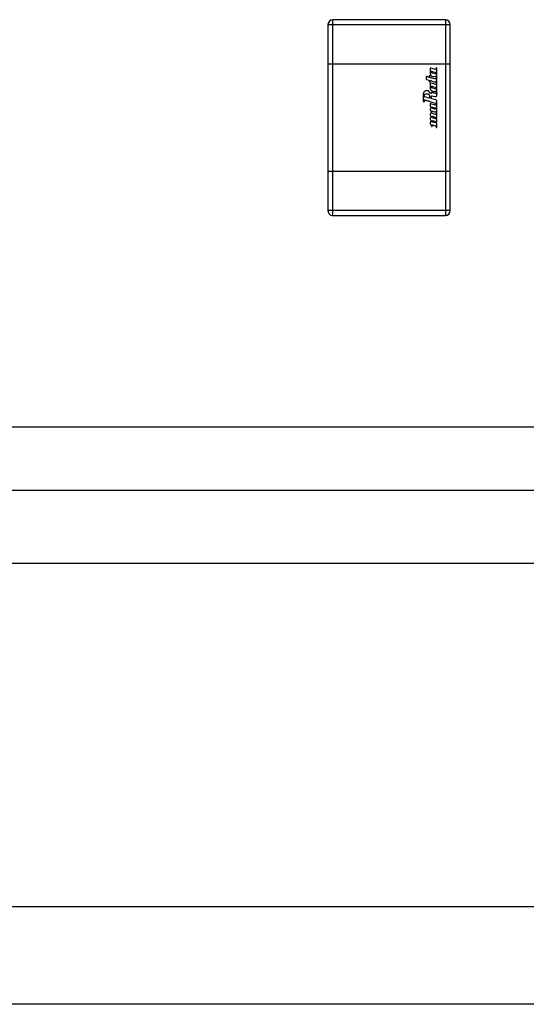
# Model space of a CAD drawing. Units: inches. Extents: x 0.3 to 8, y 0.3 to 10.7.
# Drawn here: x 2.4 to 2.4, y 4.6 to 4.7 of the extents above; entities that cross this region are included whole.
import ezdxf

# ---------------------------------------------------------------- set-up
doc = ezdxf.new("R2010")
doc.units = ezdxf.units.IN
doc.header["$MEASUREMENT"] = 0

msp = doc.modelspace()

# ---------------------------------------------------------------- linework, layer by layer
at = {"color": 7, "linetype": 'Continuous', "lineweight": 25}
for p, q in [((2.414572164894979, 4.715304771281226), (2.415228332873981, 4.715304771281226)), ((2.414572164894979, 4.715304771281226), (2.414572164894979, 4.710055427449205)), ((2.415228332873981, 4.715304771281226), (2.415228332873981, 4.715960939260229)), ((2.430320196391041, 4.715960939260229), (2.415228332873981, 4.715960939260229)), ((2.415228332873981, 4.710055427449205), (2.415228332873981, 4.715304771281226)), ((2.415228332873981, 4.715304771281226), (2.430320196391041, 4.715304771281226)), ((2.430320196391041, 4.715960939260229), (2.430320196391041, 4.715304771281226)), ((2.430320196391041, 4.715304771281226), (2.430320196391041, 4.710055427449205)), ((2.430320196391041, 4.715304771281226), (2.430976364370044, 4.715304771281226)), ((2.430976364370044, 4.710055427449205), (2.430976364370044, 4.715304771281226)), ((2.414572164894979, 4.710055427449205), (2.415228332873981, 4.710055427449205)), ((2.414572164894979, 4.710055427449205), (2.414572164894979, 4.695619731911147)), ((2.415228332873981, 4.710055427449205), (2.430320196391041, 4.710055427449205)), ((2.415228332873981, 4.695619731911147), (2.415228332873981, 4.710055427449205)), ((2.430320196391041, 4.710055427449205), (2.430976364370044, 4.710055427449205)), ((2.430320196391041, 4.710055427449205), (2.430320196391041, 4.695619731911147)), ((2.430976364370044, 4.695619731911147), (2.430976364370044, 4.710055427449205)), ((2.427739090987983, 4.708304890143019), (2.427739687313484, 4.707998438479208)), ((2.428143232706584, 4.708418820113589), (2.428143625697733, 4.70828555723854)), ((2.42826491888834, 4.70840428964941), (2.428242735579697, 4.70843828020173)), ((2.428264608799078, 4.709418853966866), (2.428263813698411, 4.708833636043497)), ((2.428264410023912, 4.709449530937274), (2.428264608799078, 4.709418853966866)), ((2.428265316438674, 4.708224827484169), (2.42826491888834, 4.70840428964941)), ((2.428315312368684, 4.709483441979528), (2.428300881291558, 4.709486264586796)), ((2.42834716410145, 4.70947439969751), (2.428315312368684, 4.709483441979528)), ((2.428553850520129, 4.709415192528423), (2.42834716410145, 4.70947439969751)), ((2.428385884976311, 4.708967197225419), (2.42838556482408, 4.709027762088935)), ((2.42842336850387, 4.709069162729355), (2.428432318976312, 4.709067347104683)), ((2.428929286551115, 4.708696987251665), (2.428512862792585, 4.708818115860589)), ((2.428969179305132, 4.709296340884896), (2.428553850520129, 4.709415192528423)), ((2.428564800503871, 4.70902869328841), (2.428960966341142, 4.708914530319906)), ((2.428758885117171, 4.708338564642832), (2.429004895227144, 4.708403878184829)), ((2.42903402403668, 4.708812525309408), (2.42903402403668, 4.708761086461639)), ((2.429096908251962, 4.709489474805628), (2.429060128882807, 4.709452786874389)), ((2.429060128882807, 4.709452786874389), (2.429060526433141, 4.709369299319536)), ((2.429060611906463, 4.708372612839951), (2.429060490653567, 4.708167005704092)), ((2.429181031890403, 4.705989082009439), (2.429181151155503, 4.709380557944586)), ((2.427739687313484, 4.707998438479208), (2.42776400395602, 4.707963706739617)), ((2.427764062116695, 4.707963885918477), (2.428116030324978, 4.707862520000463)), ((2.428116030324978, 4.707862520000463), (2.428143578575377, 4.707826897504082)), ((2.428143578575377, 4.707826897504082), (2.428143170867585, 4.707655618795015)), ((2.428228147470191, 4.707604464124802), (2.428264867206794, 4.707641199762077)), ((2.428265513226088, 4.707396422067087), (2.428264519350253, 4.706832924305425)), ((2.428264867206794, 4.707641199762077), (2.428264658973981, 4.707772520583708)), ((2.42826531445092, 4.707448634338303), (2.428265513226088, 4.707396422067087)), ((2.428292000017096, 4.708193997456887), (2.428265316438674, 4.708224827484169)), ((2.428343979723274, 4.70817946699271), (2.428292000017096, 4.708193997456887)), ((2.42862487288731, 4.707394565507095), (2.428338968601314, 4.707476375399599)), ((2.428386559351805, 4.706970703319665), (2.428386559351805, 4.707032995479234)), ((2.428594710743464, 4.707021231965279), (2.428952233722142, 4.706919091349434)), ((2.428970077768887, 4.707295817983226), (2.42862487288731, 4.707394565507095)), ((2.429061057162836, 4.707645898806853), (2.429061042254749, 4.707376936124706)), ((2.429061042254749, 4.707376936124706), (2.429061057162836, 4.707368686969045)), ((2.427349370407749, 4.705967107415526), (2.427349247167146, 4.70581600847783)), ((2.427349843492185, 4.705816007952757), (2.427349246948402, 4.705138513402143)), ((2.427496241931692, 4.705668772028567), (2.427496581308702, 4.705816113828665)), ((2.427527447083923, 4.705630319658488), (2.427496241931692, 4.705668772028567)), ((2.428200066502343, 4.705440093045464), (2.427527447083923, 4.705630319658488)), ((2.427725454530117, 4.706038955965576), (2.427784139404088, 4.70603848956315)), ((2.428340725773789, 4.706082341351145), (2.428034335719078, 4.706408956767163)), ((2.428140473707267, 4.705869554530368), (2.428236571561768, 4.705589696995183)), ((2.428445756584298, 4.70539744484106), (2.428445756584298, 4.705691549387045)), ((2.428942350620838, 4.70669492663851), (2.428502542674015, 4.706819944287494)), ((2.428533028821383, 4.705763579541691), (2.428898874516304, 4.705657632381536)), ((2.428955831788597, 4.70606386315408), (2.428593949434575, 4.706168822459904)), ((2.428898874516304, 4.705657632381536), (2.428960828760365, 4.705648886274507)), ((2.428968551175604, 4.706059704835951), (2.428955566535453, 4.706062946024723)), ((2.429032361979725, 4.706813144189279), (2.429032163204558, 4.706765094269909)), ((2.429059938058647, 4.706373115618105), (2.429060534384148, 4.706130605947688)), ((2.429180833115235, 4.706047551722683), (2.429181031890403, 4.705989082009439)), ((2.429180833115235, 4.705868874719322), (2.429180833115235, 4.706047551722683)), ((2.427349340829178, 4.705138513315895), (2.427349231265133, 4.705024007936161)), ((2.427379276131629, 4.704987874985169), (2.42746043603233, 4.704966262957147)), ((2.4274963427785, 4.70517180780253), (2.427518724862308, 4.705205613493951)), ((2.427496939104002, 4.705002997202998), (2.4274963427785, 4.70517180780253)), ((2.427518724862308, 4.705205613493951), (2.427532559613933, 4.705208418211456)), ((2.42823617406498, 4.70558969238171), (2.428236571561768, 4.705555444059653)), ((2.428236571561768, 4.705555444059653), (2.428236770336936, 4.705476688546252)), ((2.428264613204607, 4.70468344399912), (2.42826462333557, 4.704377885830697)), ((2.42829486307573, 4.704341796217194), (2.42897161628868, 4.704146750740715)), ((2.428472732362214, 4.705362144360437), (2.428445756584298, 4.70539744484106)), ((2.429029756037285, 4.7052029988055), (2.428472732362214, 4.705362144360437)), ((2.429059717418212, 4.704688899652668), (2.429060313743713, 4.704600740682785)), ((2.429181163082012, 4.70306571044413), (2.429181163082012, 4.704994077962804)), ((2.428265511238338, 4.703267743528765), (2.428280697661099, 4.703200841972016)), ((2.428280689738388, 4.703887065671674), (2.428435171806652, 4.703551366660576)), ((2.428280697661099, 4.703200841972016), (2.428397837854781, 4.702950747439053)), ((2.428782231260539, 4.704012339176457), (2.428453735419503, 4.704106756582245)), ((2.428967777940204, 4.703272029319982), (2.428470486202828, 4.70341565152882)), ((2.428509648886238, 4.702926696638596), (2.428491839042206, 4.702964309634789)), ((2.428581038987476, 4.70368873023473), (2.428867020795788, 4.703606953140129)), ((2.428922570503966, 4.703969762729885), (2.428782231260539, 4.704012339176457)), ((2.428939347128064, 4.703965769336927), (2.428922570503966, 4.703969762729885)), ((2.429003058544601, 4.70363076878957), (2.429024130689861, 4.703637582802052)), ((2.429032598522173, 4.704064372351253), (2.429032399747006, 4.704024123561804)), ((2.429060793513707, 4.703600902850185), (2.429060610282429, 4.703342699839409)), ((2.429181560632348, 4.702880513615528), (2.429181163082012, 4.70306571044413)), ((2.428265523164847, 4.702696029395875), (2.428280709587608, 4.702628896464841)), ((2.428265531115855, 4.702124530138932), (2.428281266106172, 4.702056653510638)), ((2.428280709587608, 4.702628896464841), (2.428405926016327, 4.702362122906996)), ((2.428280902127751, 4.702056478775649), (2.428458766418981, 4.701672809612861)), ((2.428424491616928, 4.702314552035761), (2.428395126561503, 4.702278341960008)), ((2.428397837854781, 4.702950747439053), (2.42841991183708, 4.70290376215944)), ((2.428405926016327, 4.702362122906996), (2.428419919788086, 4.702332356326822)), ((2.428491826705874, 4.702392666695685), (2.428488546914505, 4.702408189050271)), ((2.428543003359264, 4.701712518528978), (2.428491451721452, 4.701820561212916)), ((2.428514240592595, 4.702345188257261), (2.428491826705874, 4.702392666695685)), ((2.428555526194788, 4.702829612266491), (2.428509648886238, 4.702926696638596)), ((2.428555524207036, 4.702257860962646), (2.428514240592595, 4.702345188257261)), ((2.428525529034331, 4.701663514290066), (2.428546601189788, 4.701696733793542)), ((2.428546601189788, 4.701696733793542), (2.428543003359264, 4.701712518528978)), ((2.429151294876896, 4.702647624102223), (2.428570981375613, 4.702814876325529)), ((2.429156287645961, 4.702073687745813), (2.428582499984953, 4.702238961420455)), ((2.429060790804114, 4.701637678289899), (2.429060194478613, 4.701558490838077)), ((2.429180668131846, 4.702039193577542), (2.429156363255521, 4.702073920692302)), ((2.429180819637927, 4.701973644473711), (2.429180668131846, 4.702039193577542)), ((2.429181216751308, 4.701544725459489), (2.429181216751308, 4.701973645342593)), ((2.429181544730332, 4.702305976279042), (2.429181534605488, 4.702611534646088)), ((2.429060194478613, 4.701558490838077), (2.429086198245962, 4.701523467847577)), ((2.414572164894979, 4.695619731911147), (2.414572164894979, 4.690370388079127)), ((2.415228332873981, 4.695619731911147), (2.414572164894979, 4.695619731911147)), ((2.415228332873981, 4.690370388079127), (2.415228332873981, 4.695619731911147)), ((2.430320196391041, 4.695619731911147), (2.415228332873981, 4.695619731911147)), ((2.430320196391041, 4.695619731911147), (2.430320196391041, 4.690370388079126)), ((2.430976364370044, 4.695619731911147), (2.430320196391041, 4.695619731911147)), ((2.430976364370044, 4.690370388079126), (2.430976364370044, 4.695619731911147)), ((2.415228332873981, 4.690370388079127), (2.414572164894979, 4.690370388079127)), ((2.415228332873981, 4.689714220100124), (2.415228332873981, 4.690370388079127)), ((2.430320196391041, 4.690370388079126), (2.415228332873981, 4.690370388079127)), ((2.430320196391041, 4.690370388079126), (2.430320196391041, 4.689714220100123)), ((2.430976364370044, 4.690370388079126), (2.430320196391041, 4.690370388079126)), ((2.415228332873981, 4.689714220100124), (2.430320196391041, 4.689714220100123)), ((2.805274133398915, 4.661337710913773), (2.180274133398916, 4.661337710913773)), ((2.830599805808308, 4.652843853695924), (2.167733142514977, 4.652843853695924)), ((2.830599805662595, 4.643067181046865), (2.167733142514977, 4.643067181046865)), ((1.43330235327715, 4.597123846227704), (2.928982371263442, 4.597123846227706)), ((2.928982371263443, 4.584003846227707), (1.433302353277148, 4.584003846227706))]:
    msp.add_line(p, q, dxfattribs=at)
at = {"color": 7, "linetype": 'Continuous', "lineweight": 25, "flags": 128}
for points in [[(2.428432318976312, 4.709067347104683), (2.428432162622015, 4.709067402627567), (2.428432153518052, 4.709067407836393), (2.428432153401507, 4.709067409157773), (2.428432156226824, 4.7090674096281), (2.428432196720352, 4.709067403063437), (2.428436076266858, 4.709066341389186), (2.428493034394005, 4.709049996885112), (2.428564800503871, 4.70902869328841)], [(2.428262730956785, 4.705000243094581), (2.428509182131132, 4.70492963878738), (2.428667523816178, 4.704884262046515), (2.428825414089971, 4.704839005198773), (2.428979543442157, 4.704794816797825)]]:
    msp.add_lwpolyline(points, dxfattribs=at)
at = {"color": 7, "linetype": 'Continuous', "lineweight": 25}
for centre, radius, start, end in [((2.415228332873981, 4.715304771281226), 0.0006561679790024755, 90, 180), ((2.430320196391041, 4.715304771281226), 0.0006561679790029196, 0, 90), ((2.428107044974229, 4.708285400392222), 3.658105975640219e-05, 269.7965290385731, 0.2456642770197301), ((2.428179846766893, 4.707655678911906), 3.667594857771331e-05, 180.0939156534174, 253.2645398462863), ((2.428300899271777, 4.707772546252753), 3.624030688696711e-05, 89.9223462257636, 180.040582659832), ((2.429025098332, 4.707642467683166), 3.574997428153295e-05, 89.78285811894756, 125.870760953502), ((2.428301036567353, 4.704377682880994), 3.641379735068184e-05, 179.6806644047417, 260.2390906025997), ((2.434065441597252, 4.723907559483034), 0.0200345225124276, 253.2785290449474, 255.3159700077065), ((2.428419407216551, 4.703954151582328), 0.0001540878261131821, 179.9111743627823, 205.8091264531808), ((2.428526614425631, 4.702979728837162), 3.804049282218352e-05, 179.6357351449286, 203.9122192288565), ((2.429024217387158, 4.703601006631019), 3.657627378335718e-05, 359.8374298095441, 90.13580918297723), ((2.428523428463096, 4.701836397573484), 3.568336198050684e-05, 179.5574941717359, 206.3467400892022), ((2.429145121513473, 4.7026117375584), 3.641365737612123e-05, 359.6807220123791, 80.23925739553268), ((2.415228332873981, 4.690370388079127), 0.0006561679790024755, 180, 270.0000000000008), ((2.430320196391041, 4.690370388079126), 0.0006561679790029196, 270.0000000000008, 0)]:
    msp.add_arc(centre, radius, start, end, dxfattribs=at)
msp.add_ellipse((2.427748266292605, 4.705389206317389), major_axis=(-0.00015161827295751, -0.001057759457173901), ratio=0.6986098832954459, start_param=2.955004397859258, end_param=3.241431916886121, dxfattribs=at)
for points, knots in [([(2.427775486721067, 4.708341454833657), (2.427770130755457, 4.708340773758819), (2.427759413441818, 4.708339410924705), (2.427747447792371, 4.708329576973846), (2.427740331573853, 4.708317519279497), (2.427739504316069, 4.708309097813711), (2.427739090987983, 4.708304890143019)], [0, 0, 0, 0, 0.2794659339367199, 0.5592127140827393, 0.7797666354947079, 1, 1, 1, 1]), ([(2.427814901848938, 4.70833121791293), (2.4278078371314, 4.708333234001382), (2.427796648712594, 4.708336426887981), (2.427783560982813, 4.708340150363177), (2.427777405057874, 4.708341144908884), (2.427775486721067, 4.708341454833657)], [0, 0, 0, 0, 0.5411420569837291, 0.8570086396341439, 1, 1, 1, 1]), ([(2.428106915066444, 4.708248819563132), (2.428106748382392, 4.708248841680713), (2.42810633322792, 4.708248896768239), (2.428105245269429, 4.708249151241376), (2.428102382653955, 4.708249842540483), (2.428094267148135, 4.708252001000452), (2.428071927461439, 4.708258115339574), (2.428017050884494, 4.708273540366148), (2.427928238316607, 4.708298769245136), (2.427854344228616, 4.708319925407512), (2.427814901848938, 4.70833121791293)], [0, 0, 0, 0, 0.001661656712348499, 0.004138633560510617, 0.0110360217687214, 0.030788445105328, 0.08714835788141435, 0.2400514493647294, 0.5943629580559744, 1, 1, 1, 1]), ([(2.428179719876246, 4.708455494130565), (2.428174356138959, 4.708454797195448), (2.428163620105452, 4.708453402213112), (2.428151651517529, 4.708443534599104), (2.428144486822391, 4.708431472935378), (2.428143650491058, 4.708423035156944), (2.428143232706584, 4.708418820113589)], [0, 0, 0, 0, 0.2794125545589277, 0.559270968638764, 0.779836364530248, 1, 1, 1, 1]), ([(2.428242735579697, 4.70843828020173), (2.428230937901636, 4.708441722717526), (2.428212568606526, 4.708447082805185), (2.428192263695228, 4.708452532672581), (2.428183077494403, 4.708454992493937), (2.428180455106384, 4.708455384285327), (2.428179719876246, 4.708455494130565)], [0, 0, 0, 0, 0.5641004204160867, 0.8783191947009835, 0.9658847604715511, 1, 1, 1, 1]), ([(2.428263813698411, 4.708833636043497), (2.428273362931046, 4.708759866164107), (2.428292141268545, 4.708614799461325), (2.42842435135246, 4.708453730125258), (2.428585938360397, 4.708356150452556), (2.428700556287583, 4.708344495715017), (2.428758885117171, 4.708338564642832)], [0, 0, 0, 0, 0.2837186969053749, 0.5579260291331353, 0.7750294570396373, 1, 1, 1, 1]), ([(2.428300881291558, 4.709486264586796), (2.428295515421845, 4.70948556377516), (2.428284774421784, 4.709484160942397), (2.428272815760181, 4.709474266532196), (2.42826566180352, 4.709462191394667), (2.428264827033189, 4.70945374855525), (2.428264410023912, 4.709449530937274)], [0, 0, 0, 0, 0.2793764482882597, 0.5592350557188321, 0.7798160002427043, 1, 1, 1, 1]), ([(2.42838556482408, 4.709027762088935), (2.428386317291252, 4.709033581142785), (2.428387816392738, 4.70904517414326), (2.4283970504568, 4.709059039775648), (2.428409683874833, 4.709067680833735), (2.428418801701452, 4.709068668194612), (2.42842336850387, 4.709069162729355)], [0, 0, 0, 0, 0.2816442462520419, 0.5611052868753469, 0.7801728941436558, 1, 1, 1, 1]), ([(2.428512862792585, 4.708818115860589), (2.428494090829153, 4.70882453601384), (2.428456605187035, 4.70883735638652), (2.428415787221263, 4.708875960157647), (2.42839088236049, 4.708920916325072), (2.428387550073396, 4.708951776719513), (2.428385884976311, 4.708967197225419)], [0, 0, 0, 0, 0.280709042182934, 0.5605465156936758, 0.7804112626384909, 1, 1, 1, 1]), ([(2.428959580816207, 4.7086927201703), (2.428955307864531, 4.708693061852372), (2.428945127880341, 4.708693875884067), (2.42893510336902, 4.708695844780696), (2.428929286551115, 4.708696987251665)], [0, 0, 0, 0, 0.4197405022215457, 1, 1, 1, 1]), ([(2.42903402403668, 4.708761086461639), (2.429032026904259, 4.708750820806809), (2.429028028339518, 4.708730267394821), (2.429007613641719, 4.708708385395443), (2.428984024931669, 4.708695216203722), (2.428967723143526, 4.708693551598262), (2.428959580816207, 4.7086927201703)], [0, 0, 0, 0, 0.279245356715827, 0.5590919389067261, 0.7797776710232293, 1, 1, 1, 1]), ([(2.428960966341142, 4.708914530319906), (2.428972432790474, 4.708909585071301), (2.428995448394206, 4.708899658905061), (2.429024806168566, 4.708863889029384), (2.429030531706371, 4.70883198524025), (2.42903402403668, 4.708812525309408)], [0, 0, 0, 0, 0.2791494579610035, 0.5603123617502549, 1, 1, 1, 1]), ([(2.428987088947681, 4.70929242501425), (2.428983718088709, 4.709292884659876), (2.428977640971158, 4.709293713327147), (2.428971786441151, 4.709295531304321), (2.428969179305132, 4.709296340884896)], [0, 0, 0, 0, 0.554680560768537, 0.9999999999999999, 0.9999999999999999, 0.9999999999999999, 0.9999999999999999]), ([(2.429060526433141, 4.709369299319536), (2.429059101596226, 4.709358323657877), (2.429056249407502, 4.709336352962078), (2.429036973126931, 4.709311340500292), (2.42901298514446, 4.709295388831159), (2.428995717909527, 4.709293412597995), (2.428987088947681, 4.70929242501425)], [0, 0, 0, 0, 0.2796724639889724, 0.5598385610684901, 0.7800379575802695, 1, 1, 1, 1]), ([(2.429004895227144, 4.708403878184829), (2.429008211424397, 4.708405565796583), (2.429014222401823, 4.708408624781129), (2.429020930556548, 4.708409121719413), (2.429023937888146, 4.708409344501723)], [0, 0, 0, 0, 0.5516901858155931, 1, 1, 1, 1]), ([(2.429023937888146, 4.708409344501723), (2.429029327535265, 4.708408663470503), (2.429040111456532, 4.708407300823395), (2.429052172390768, 4.708397436968347), (2.429059357255773, 4.708385317928389), (2.429060193902278, 4.708376845715426), (2.429060611906463, 4.708372612839951)], [0, 0, 0, 0, 0.2795132085567015, 0.5592663799685788, 0.7798012703975934, 1, 1, 1, 1]), ([(2.429152016679272, 4.70947494434145), (2.429141497342058, 4.70947781121178), (2.429125234478897, 4.709482243384543), (2.429107411717452, 4.709487034645144), (2.429099702308356, 4.709488905712173), (2.429097612818448, 4.709489392913506), (2.429097064663486, 4.709489456625837), (2.429096908251962, 4.709489474805628)], [0, 0, 0, 0, 0.5739068107294987, 0.887258174245797, 0.9709681752597531, 0.9917160068838244, 0.9999999999999999, 0.9999999999999999, 0.9999999999999999, 0.9999999999999999]), ([(2.429181151155503, 4.709380557944586), (2.42918085421447, 4.709397421662068), (2.429180385340978, 4.70942404967654), (2.429174568260555, 4.709454108452991), (2.429166149688359, 4.709467615919093), (2.429159375668612, 4.709472960719871), (2.429154408761218, 4.70947429955381), (2.429152016679272, 4.70947494434145)], [0, 0, 0, 0, 0.4819205649807753, 0.7609584180912052, 0.854518501268767, 0.9299355435880542, 1, 1, 1, 1]), ([(2.428169285808021, 4.707620556392752), (2.428180659664569, 4.707617389035555), (2.428198163401845, 4.707612514647699), (2.428217266418183, 4.707607205370097), (2.428225396908474, 4.707605111548529), (2.428227500575816, 4.707604566043576), (2.428228014901861, 4.707604485011058), (2.428228147470191, 4.707604464124802)], [0, 0, 0, 0, 0.5804587952060354, 0.8932940386512147, 0.9744114670853707, 0.9934045162873276, 1, 1, 1, 1]), ([(2.428301817522595, 4.707485121506631), (2.428296468806451, 4.707484426467518), (2.428285762307904, 4.70748303521118), (2.428273802789923, 4.707473238152351), (2.428266588818653, 4.707461248118118), (2.428265738922814, 4.70745283579042), (2.42826531445092, 4.707448634338303)], [0, 0, 0, 0, 0.2794558739358657, 0.5593854352094202, 0.7799395050974299, 1, 1, 1, 1]), ([(2.428300948388759, 4.707808786526355), (2.428301003124286, 4.707808777838212), (2.428301146949832, 4.707808755008859), (2.428301542602298, 4.707808656644839), (2.428302642023481, 4.707808380997624), (2.428305925665894, 4.70780749242097), (2.428315741202516, 4.70780478905727), (2.42834431198987, 4.707796761167332), (2.428421772155904, 4.707774833949731), (2.4285943369919, 4.707725711590321), (2.428747367188282, 4.707682029080765), (2.428849254271359, 4.707652945386268)], [0, 0, 0, 0, 0.0002915714250655647, 0.0007661462716135633, 0.002143966352509723, 0.006258594169178748, 0.01866622055442011, 0.05572920478027572, 0.16244292934774, 0.4423568102524229, 1, 1, 1, 1]), ([(2.428338968601314, 4.707476375399599), (2.428332290390665, 4.707478097767414), (2.428321721495662, 4.707480823576099), (2.42830937721681, 4.707484002319396), (2.428303608461758, 4.707484856364127), (2.428301817522595, 4.707485121506631)], [0, 0, 0, 0, 0.542035944599759, 0.8578227442831303, 1, 1, 1, 1]), ([(2.428878915501783, 4.708027229073347), (2.42875393013202, 4.708062683215616), (2.428575574746758, 4.708113276634792), (2.42839731971083, 4.708164222309061), (2.428343979723274, 4.70817946699271)], [0, 0, 0, 0, 0.700765887047777, 1, 1, 1, 1]), ([(2.428386559351805, 4.707032995479234), (2.428387182293313, 4.707038132842621), (2.428388421380079, 4.707048351521101), (2.42839657663416, 4.707061379089302), (2.428406552780417, 4.70706886138352), (2.428415950502551, 4.707070996610311), (2.42842059805277, 4.707070125958078), (2.428422970986902, 4.70706968142272)], [0, 0, 0, 0, 0.2614591933774632, 0.5200658843636082, 0.7608971932952989, 0.8779195093211494, 1, 1, 1, 1]), ([(2.428502542674015, 4.706819944287494), (2.428484593244569, 4.706826816231096), (2.42844868821493, 4.706840562480774), (2.428411894358023, 4.706880929101705), (2.428390264444999, 4.706925671492682), (2.428387793852453, 4.706955699157373), (2.428386559351805, 4.706970703319665)], [0, 0, 0, 0, 0.2797850174782945, 0.5596662208795864, 0.7799749147229531, 1, 1, 1, 1]), ([(2.428422970986902, 4.70706968142272), (2.428452986995152, 4.70706123601468), (2.428507925807315, 4.707045778240213), (2.428565003591403, 4.707029632053461), (2.428592194696719, 4.707021943514077), (2.428594472063057, 4.707021299465638), (2.4285945886434, 4.707021266496244)], [0, 0, 0, 0, 0.5245991445458053, 0.9601827672233292, 0.9979617215659633, 1, 1, 1, 1]), ([(2.428849254271359, 4.707652945386268), (2.428858311951093, 4.707650899340225), (2.428877560482014, 4.707646551275191), (2.428897121312136, 4.707643934734397), (2.428907477505533, 4.707642549445413)], [0, 0, 0, 0, 0.4705647289349643, 1, 1, 1, 1]), ([(2.428905197554368, 4.70802500279156), (2.428899819862523, 4.708025173363255), (2.428891016035471, 4.708025452606422), (2.428882305378514, 4.708026731409025), (2.428878915501783, 4.708027229073347)], [0, 0, 0, 0, 0.6108356983403, 1, 1, 1, 1]), ([(2.429060365425256, 4.708167005777943), (2.429055868299276, 4.708145751675318), (2.42904686890936, 4.708103219187297), (2.429005231169669, 4.708057144358338), (2.428956043830733, 4.708029751647268), (2.42892213620714, 4.708026584799597), (2.428905197554368, 4.70802500279156)], [0, 0, 0, 0, 0.2795751218386205, 0.5594696576951987, 0.7799317760067114, 1, 1, 1, 1]), ([(2.428907477505533, 4.707642549445413), (2.428919194747798, 4.707642427583391), (2.428938558544557, 4.707642226195438), (2.428964466109556, 4.7076500078632), (2.428982216284559, 4.707657881972974), (2.428995353640111, 4.707665299868268), (2.429001483066036, 4.707669576393561), (2.429004150316328, 4.707671437344892)], [0, 0, 0, 0, 0.3393389783160825, 0.5607881837782248, 0.7821144587564839, 0.9051860189219715, 1, 1, 1, 1]), ([(2.428952233722142, 4.706919091349434), (2.428964681798831, 4.706914132715564), (2.428989582129477, 4.706904213783829), (2.429014951100506, 4.706875831675065), (2.429029819954101, 4.706844546111689), (2.42903151495913, 4.706823607527936), (2.429032361979725, 4.706813144189279)], [0, 0, 0, 0, 0.2797679416238511, 0.5596297664898359, 0.7799400884954099, 1, 1, 1, 1]), ([(2.428987868146336, 4.707291782847483), (2.428984445138168, 4.70729222249045), (2.428978381450492, 4.707293001295966), (2.428972596890771, 4.707294963473281), (2.428970077768887, 4.707295817983226)], [0, 0, 0, 0, 0.564509313597998, 1, 1, 1, 1]), ([(2.429061057162836, 4.707368686969045), (2.42905964649233, 4.707357723583558), (2.429056822981842, 4.707335779951967), (2.429037646172904, 4.707310751717477), (2.429013725821729, 4.707294761720765), (2.428996484039915, 4.707292775421441), (2.428987868146336, 4.707291782847483)], [0, 0, 0, 0, 0.2797295288010101, 0.5598892543744285, 0.7800721881232248, 1, 1, 1, 1]), ([(2.429025233818386, 4.70767821740071), (2.429030167353619, 4.707677645363769), (2.429040038325754, 4.707676500837491), (2.429051381342441, 4.707667944001149), (2.429058633195957, 4.707657331914104), (2.42906024913696, 4.707649710016726), (2.429061057162836, 4.707645898806853)], [0, 0, 0, 0, 0.2793357574139379, 0.5588924265616618, 0.7794310975904615, 1, 1, 1, 1]), ([(2.427352093627537, 4.706017920309617), (2.427351223981756, 4.706008500816073), (2.427349663277087, 4.705991596177579), (2.427349460288394, 4.705974622936687), (2.427349370407749, 4.705967107415526)], [0, 0, 0, 0, 0.5572135451423077, 1, 1, 1, 1]), ([(2.427825474700072, 4.706452255960214), (2.427758316565631, 4.706444032350099), (2.42762628295905, 4.70642786464515), (2.427476329212682, 4.706313094401645), (2.427380379812735, 4.706172002127717), (2.427361607614288, 4.706069745338894), (2.427352093627537, 4.706017920309617)], [0, 0, 0, 0, 0.2847865212954658, 0.5598933297589491, 0.7769483930337966, 1, 1, 1, 1]), ([(2.427497015850327, 4.705822418078436), (2.427501744873126, 4.705855033929089), (2.42751119993711, 4.705920245066335), (2.42757389529281, 4.70599103490261), (2.427648466542705, 4.706031922347639), (2.427699786846647, 4.706036610967546), (2.427725454530117, 4.706038955965576)], [0, 0, 0, 0, 0.2795629914412133, 0.5589497204095939, 0.7794101339723516, 1, 1, 1, 1]), ([(2.427784139404088, 4.70603848956315), (2.427861266416197, 4.706028222034353), (2.427999275308033, 4.706009849609018), (2.428097251873029, 4.70591249985175), (2.428140473707267, 4.705869554530368)], [0, 0, 0, 0, 0.5588553830312759, 1, 1, 1, 1]), ([(2.428264519350253, 4.706832924305425), (2.428274078329413, 4.706759137134092), (2.428292876261825, 4.706614033118652), (2.428425221018575, 4.706452978245821), (2.428586913304771, 4.706355443728602), (2.428701586190284, 4.70634379499727), (2.428759944588811, 4.706337866819024)], [0, 0, 0, 0, 0.2836809164555996, 0.5578644544469715, 0.774991949885437, 1, 1, 1, 1]), ([(2.428371170178372, 4.706060929290935), (2.428370922609779, 4.706060675015924), (2.428370072569928, 4.706059801949231), (2.42836816149875, 4.706058363268481), (2.428365114011403, 4.706056848943748), (2.428361506128184, 4.706056348557534), (2.4283579126518, 4.706057132122614), (2.428354518083887, 4.7060590061665), (2.428350152264892, 4.70606311378514), (2.428345100598644, 4.706070953926432), (2.428342345610713, 4.706078125006121), (2.428340725773789, 4.706082341351145)], [0, 0, 0, 0, 0.02329570362150867, 0.07998703002540045, 0.1561681478750035, 0.2447238443714724, 0.3130214812641211, 0.394407972753968, 0.4961702798529614, 0.7037656773538079, 1, 1, 1, 1]), ([(2.42853259747927, 4.706179794848723), (2.428516130031241, 4.706179077865654), (2.428487184482816, 4.706177817593383), (2.428449784927476, 4.706164358905796), (2.42842447303741, 4.70614450837826), (2.428405163143343, 4.706118353530877), (2.428393228400989, 4.706087464673216), (2.428378044458362, 4.706069198844228), (2.428371170178372, 4.706060929290935)], [0, 0, 0, 0, 0.228765852845378, 0.4021116726627921, 0.5439031808611685, 0.6708266848331961, 0.8509722020436684, 1, 1, 1, 1]), ([(2.428445756584298, 4.705691549387045), (2.428447126567507, 4.705702315696811), (2.428449867988736, 4.705723859749287), (2.428469516954161, 4.705747985166354), (2.428493676500949, 4.705762440345687), (2.428510600589319, 4.705764127939397), (2.428519054927141, 4.705764970967809)], [0, 0, 0, 0, 0.2795407205138798, 0.5593782905244508, 0.7798897818263837, 1, 1, 1, 1]), ([(2.428519054927141, 4.705764970967809), (2.428521645434572, 4.705764864502353), (2.428526331570033, 4.705764671910143), (2.428530959308392, 4.705763917093709), (2.428533028821383, 4.705763579541691)], [0, 0, 0, 0, 0.5528025071845473, 1, 1, 1, 1]), ([(2.428593949434575, 4.706168822459904), (2.428582807538343, 4.70617205836345), (2.428562727671883, 4.706177890091706), (2.42854187807339, 4.706179208152282), (2.42853259747927, 4.706179794848723)], [0, 0, 0, 0, 0.5548790005321093, 1, 1, 1, 1]), ([(2.428759944588811, 4.706337866819024), (2.428808507001196, 4.706341478146802), (2.4288952843131, 4.706347931312977), (2.428972867879989, 4.706386760580772), (2.429007034047941, 4.706403860172067)], [0, 0, 0, 0, 0.559621072830934, 1, 1, 1, 1]), ([(2.428958570674467, 4.706693336437231), (2.428955544234741, 4.706693437047465), (2.428950101552503, 4.706693617982683), (2.428944733660654, 4.706694524289595), (2.428942350620838, 4.70669492663851)], [0, 0, 0, 0, 0.556056663688673, 0.9999999999999999, 0.9999999999999999, 0.9999999999999999, 0.9999999999999999]), ([(2.429032163204558, 4.706765094269909), (2.429030789967591, 4.706754382912956), (2.429028047217956, 4.706732989248853), (2.429008032181443, 4.706709371208796), (2.42898375991681, 4.706695678348649), (2.428966967156363, 4.706694117080673), (2.428958570674467, 4.706693336437231)], [0, 0, 0, 0, 0.2799883802387014, 0.5592174162139621, 0.7796060394050937, 1, 1, 1, 1]), ([(2.428960828760365, 4.705648886274507), (2.428993602043651, 4.705653133452), (2.429058061082956, 4.705661486871417), (2.429129628494429, 4.705720238966688), (2.429173009737002, 4.705792031766142), (2.42917819480989, 4.705842960700073), (2.429180833115235, 4.705868874719322)], [0, 0, 0, 0, 0.2836732603049691, 0.557933292070839, 0.775064500785592, 1, 1, 1, 1]), ([(2.428987096898688, 4.706057200268938), (2.428983571267315, 4.706057319844136), (2.42897729981194, 4.70605753254661), (2.42897121519594, 4.706059043358807), (2.428968551175604, 4.706059704835951)], [0, 0, 0, 0, 0.5621711646583205, 1, 1, 1, 1]), ([(2.429060534384148, 4.706130605947688), (2.429059142769892, 4.706119841824623), (2.42905635735906, 4.706098296698271), (2.42903662654521, 4.70607423747183), (2.429012480529787, 4.706059758000229), (2.428995552103884, 4.706058052240936), (2.428987096898688, 4.706057200268938)], [0, 0, 0, 0, 0.279449873471674, 0.5593379782229957, 0.7799034689985301, 1, 1, 1, 1]), ([(2.429007034047941, 4.706403860172067), (2.42900967302471, 4.706404609872544), (2.42901523734151, 4.706406190625741), (2.429020973753624, 4.706406943124566), (2.429023989569689, 4.706407338737362)], [0, 0, 0, 0, 0.4742678865397522, 0.9999999999999999, 0.9999999999999999, 0.9999999999999999, 0.9999999999999999]), ([(2.429023989569689, 4.706407338737362), (2.429029199161761, 4.706406814995749), (2.429039587721745, 4.706405770591291), (2.429051770546122, 4.706397025995996), (2.429058825543758, 4.706385366376598), (2.429059566445306, 4.706377207738885), (2.429059938058647, 4.706373115618105)], [0, 0, 0, 0, 0.2806731785855563, 0.5596964428723477, 0.779157330124259, 1, 1, 1, 1]), ([(2.427349231265133, 4.705024007936161), (2.427349769488813, 4.705019251275565), (2.427350846754626, 4.705009730721129), (2.427358650578317, 4.704998540715702), (2.427368428378272, 4.704990922586932), (2.42737566173277, 4.704988890425691), (2.427379276131629, 4.704987874985169)], [0, 0, 0, 0, 0.2794449778151724, 0.5593148952393119, 0.7797962563530911, 1, 1, 1, 1]), ([(2.42746043603233, 4.704966262957147), (2.427465809601651, 4.704966952812959), (2.42747656355554, 4.704968333399519), (2.427488552422072, 4.704978223504876), (2.427495692375691, 4.704990323218748), (2.427496523742954, 4.704998774727795), (2.427496939104002, 4.705002997202998)], [0, 0, 0, 0, 0.279420917886935, 0.5591962226830258, 0.7797691502315857, 1, 1, 1, 1]), ([(2.427532559613933, 4.705208418211456), (2.427532610943838, 4.705208408930249), (2.4275327509788, 4.705208383609857), (2.427533147855281, 4.705208280535414), (2.427534280338516, 4.705207987382987), (2.427537720826943, 4.705207039880788), (2.427548201517523, 4.705204120585803), (2.427579597163349, 4.705195237389908), (2.4276696630312, 4.705169619709143), (2.427902162631526, 4.705103201228715), (2.428112933345235, 4.70504285424101), (2.428262657295083, 4.704999985906972)], [0, 0, 0, 0, 0.0002060483281734466, 0.0005621278649443123, 0.00161915044357323, 0.00482924497725715, 0.01466034993983834, 0.04460865925368206, 0.1337458347367801, 0.3846441333650257, 0.9999999999999999, 0.9999999999999999, 0.9999999999999999, 0.9999999999999999]), ([(2.428236770336936, 4.705476688546252), (2.428236074983012, 4.705471314670989), (2.428234683194819, 4.705460558571273), (2.428224811841818, 4.705448559490171), (2.428212740888954, 4.705441360232475), (2.428204288531689, 4.70544051516457), (2.428200066502343, 4.705440093045464)], [0, 0, 0, 0, 0.2794263002173972, 0.5592867346667326, 0.7798597147650455, 1, 1, 1, 1]), ([(2.428301074103472, 4.704720207734206), (2.428295709168067, 4.704719502212774), (2.428284968912855, 4.704718089804301), (2.428273027029874, 4.704708176724658), (2.428265870032498, 4.704696104693658), (2.428265031876219, 4.704687661500525), (2.428264613204607, 4.70468344399912)], [0, 0, 0, 0, 0.2793354954227393, 0.5592116744057376, 0.7798196305896109, 1, 1, 1, 1]), ([(2.428979543442157, 4.704794816797825), (2.428992002744191, 4.704789879962323), (2.429016928198138, 4.704780003577145), (2.429042293907818, 4.704751599300202), (2.42905717073625, 4.704720310215511), (2.429058868864162, 4.704699365647522), (2.429059717418212, 4.704688899652668)], [0, 0, 0, 0, 0.279721628722865, 0.5595970428810033, 0.779930763638356, 1, 1, 1, 1]), ([(2.429060313743713, 4.704600740682785), (2.429058924335492, 4.704589889356218), (2.429056147088991, 4.70456819896439), (2.429036883419258, 4.70454362362934), (2.429012602257954, 4.704528713481557), (2.428995483106144, 4.704527834899307), (2.428986923964293, 4.704527395630458)], [0, 0, 0, 0, 0.280291179563205, 0.5602656480355693, 0.7801439733989541, 1, 1, 1, 1]), ([(2.429181163082012, 4.704994077962804), (2.429178726765164, 4.705019962512877), (2.429173857360092, 4.705071697310634), (2.429136139008417, 4.705135075509677), (2.429086571734247, 4.705180508981399), (2.429048691678116, 4.705195503355222), (2.429029756037285, 4.7052029988055)], [0, 0, 0, 0, 0.28009815191857, 0.5598251157829198, 0.7799635385652144, 1, 1, 1, 1]), ([(2.428421193936907, 4.704110241110796), (2.428397950881283, 4.704107235804009), (2.428352261179449, 4.704101328165474), (2.428301544013878, 4.704059690438836), (2.428270848405116, 4.704008818737982), (2.428267184164471, 4.703972746312265), (2.428265319575608, 4.703954390464562)], [0, 0, 0, 0, 0.2839143359341281, 0.5581005167559288, 0.7751346228349458, 1, 1, 1, 1]), ([(2.428421436442611, 4.703423574706688), (2.42839819079628, 4.703420571129957), (2.428352495839677, 4.70341466687131), (2.42830175966068, 4.703373044855868), (2.428271044378637, 4.703322176383041), (2.428267377304392, 4.703286101151401), (2.428265511238338, 4.703267743528765)], [0, 0, 0, 0, 0.2839198017603453, 0.5581132413153334, 0.775136846097701, 1, 1, 1, 1]), ([(2.428453735419503, 4.704106756582245), (2.428453486294876, 4.704106838252788), (2.428450158424185, 4.704107929228869), (2.428439202378379, 4.704109121071054), (2.428428585697282, 4.704109781378319), (2.428421193936907, 4.704110241110796)], [0, 0, 0, 0, 0.02398984263878702, 0.3204624740149244, 0.9999999999999999, 0.9999999999999999, 0.9999999999999999, 0.9999999999999999]), ([(2.428470486202828, 4.70341565152882), (2.428461497474991, 4.703418046130028), (2.428445399895128, 4.703422334532669), (2.428428777193606, 4.703423194802805), (2.428421436442611, 4.703423574706688)], [0, 0, 0, 0, 0.558390013505223, 0.9999999999999999, 0.9999999999999999, 0.9999999999999999, 0.9999999999999999]), ([(2.428435171806652, 4.703551366660576), (2.428436876497819, 4.703548091161871), (2.428440234655418, 4.703541638590824), (2.428447679735262, 4.703534244471938), (2.428457432610892, 4.703530412084715), (2.428464083755755, 4.703530843828048), (2.428467729191261, 4.703531080462869)], [0, 0, 0, 0, 0.2659079911102215, 0.523825639704793, 0.7390129133844685, 0.9999999999999999, 0.9999999999999999, 0.9999999999999999, 0.9999999999999999]), ([(2.428467729191261, 4.703531080462869), (2.42847724569035, 4.703533571563003), (2.428490919699188, 4.703537150959685), (2.428503882775663, 4.70354273300989), (2.428507824130204, 4.703544430202601)], [0, 0, 0, 0, 0.695955312113653, 1, 1, 1, 1]), ([(2.428487731936319, 4.703666317341591), (2.428487746677391, 4.703669980782685), (2.428487775741667, 4.703677203817036), (2.428492677889273, 4.703687095324959), (2.428500542478882, 4.703695404296425), (2.428511455879913, 4.703701690096961), (2.428520159209723, 4.70370258412448), (2.428524559011516, 4.70370303608298)], [0, 0, 0, 0, 0.186954387579608, 0.3686091653694232, 0.5524684731111466, 0.7737590028702843, 1, 1, 1, 1]), ([(2.428523249083165, 4.703574165773851), (2.428515916605098, 4.703592327356669), (2.428505260497008, 4.703618721133485), (2.428492163394344, 4.703649053792383), (2.428488842032138, 4.703661992761806), (2.428487731936319, 4.703666317341591)], [0, 0, 0, 0, 0.5949450568298844, 0.8646188609012627, 0.9999999999999999, 0.9999999999999999, 0.9999999999999999, 0.9999999999999999]), ([(2.428488574701592, 4.702979970682572), (2.428489144792023, 4.702984843041181), (2.4284902859931, 4.702994596477801), (2.428498308890059, 4.703007278817588), (2.428508298409874, 4.703014704151558), (2.428517809527261, 4.703017225446686), (2.428522645918222, 4.703016744767863), (2.428525061912688, 4.703016504647206)], [0, 0, 0, 0, 0.2506765278259284, 0.5018016576134325, 0.7507259185130235, 0.8754764025241566, 0.9999999999999999, 0.9999999999999999, 0.9999999999999999, 0.9999999999999999]), ([(2.428507824130204, 4.703544430202601), (2.428512935623226, 4.703548838883725), (2.428520041434567, 4.703554967671573), (2.42852449914463, 4.703566403057718), (2.428523664883615, 4.703571583708131), (2.428523249083165, 4.703574165773851)], [0, 0, 0, 0, 0.5624781344905773, 0.781936606265556, 1, 1, 1, 1]), ([(2.428524559011516, 4.70370303608298), (2.428525383323886, 4.703702917235266), (2.42852740370824, 4.703702625940282), (2.428532357227993, 4.703701443682905), (2.428543058899905, 4.703698847728756), (2.428559876337485, 4.703694425315191), (2.428573721257449, 4.703690699508962), (2.428581038987476, 4.70368873023473)], [0, 0, 0, 0, 0.04285318278621499, 0.1050328772628154, 0.2619271442372529, 0.6098917211086506, 1, 1, 1, 1]), ([(2.428525061912688, 4.703016504647206), (2.428624509744039, 4.702989135939773), (2.428810233773504, 4.702938023446353), (2.429003033112888, 4.702883260697462), (2.429097135868347, 4.702856610106486), (2.429105140900964, 4.702854340950674), (2.429105644924428, 4.70285419807708)], [0, 0, 0, 0, 0.5132890669147301, 0.9585941944907675, 0.9973929528415697, 1, 1, 1, 1]), ([(2.428867020795788, 4.703606953140129), (2.428874237314267, 4.703605671853491), (2.428887266759723, 4.703603358486677), (2.428900458952423, 4.703602347388909), (2.428906344487082, 4.703601896300063)], [0, 0, 0, 0, 0.5538622886497879, 0.9999999999999999, 0.9999999999999999, 0.9999999999999999, 0.9999999999999999]), ([(2.428906344487082, 4.703601896300063), (2.428918064698722, 4.703601767304924), (2.428937433543982, 4.703601554127299), (2.428963339563837, 4.703609343027454), (2.428981119580372, 4.703617178425294), (2.428992985269417, 4.703623968834625), (2.428998742265915, 4.703627701119095), (2.429001195209822, 4.703629405964755), (2.42900234506151, 4.703630233162499), (2.429002841075521, 4.703630605530864), (2.429003058544601, 4.70363076878957)], [0, 0, 0, 0, 0.3392625953598606, 0.5606660454281182, 0.7819469278154042, 0.9049962568024914, 0.9587089868708033, 0.981919365593744, 0.9920728470613894, 1, 1, 1, 1]), ([(2.428958807216916, 4.70396402011552), (2.428955144864786, 4.703964104786979), (2.428948616859466, 4.703964255710679), (2.428942174975737, 4.703965307586281), (2.428939347128064, 4.703965769336927)], [0, 0, 0, 0, 0.5610216216598625, 1, 1, 1, 1]), ([(2.429032399747006, 4.704024123561804), (2.429030678074478, 4.704014334142845), (2.429027224028218, 4.703994694457958), (2.429005525626248, 4.703975767345092), (2.428982152033571, 4.703965684559084), (2.42896659518417, 4.70396457538362), (2.428958807216916, 4.70396402011552)], [0, 0, 0, 0, 0.2772942805814665, 0.5563121074311509, 0.7778838960765595, 1, 1, 1, 1]), ([(2.428987178396507, 4.703269439279651), (2.428983464743514, 4.703269574512867), (2.428976908828939, 4.703269813247452), (2.428970539366871, 4.703271359119966), (2.428967777940204, 4.703272029319982)], [0, 0, 0, 0, 0.5664584170926223, 0.9999999999999999, 0.9999999999999999, 0.9999999999999999, 0.9999999999999999]), ([(2.42897161628868, 4.704146750740715), (2.428980735351103, 4.704142143149315), (2.428998946361948, 4.704132941666416), (2.429018431736226, 4.704111788001649), (2.429030476029454, 4.704088233057849), (2.429031891744639, 4.704072317825568), (2.429032598522173, 4.704064372351253)], [0, 0, 0, 0, 0.2810382974674688, 0.5612409746842902, 0.7809552192286774, 1, 1, 1, 1]), ([(2.429060610282429, 4.703342699839409), (2.42905922695155, 4.70333194157563), (2.429056458370074, 4.703310410118291), (2.429036714840059, 4.703286376203255), (2.429012548173181, 4.703271973657327), (2.428995629648381, 4.703270283538722), (2.428987178396507, 4.703269439279651)], [0, 0, 0, 0, 0.2794455009303131, 0.5592788024210599, 0.7798480723913147, 1, 1, 1, 1]), ([(2.428394240024259, 4.702849733282037), (2.428374804539872, 4.702843507509127), (2.428335945580822, 4.702831059810383), (2.428294620072017, 4.702790392940273), (2.4282698045078, 4.702743744198664), (2.428266949164809, 4.702711921910845), (2.428265523164847, 4.702696029395875)], [0, 0, 0, 0, 0.2801892470243662, 0.5602053573746274, 0.7803601368397485, 1, 1, 1, 1]), ([(2.428395126561503, 4.702278341960008), (2.428375601742496, 4.702272144565259), (2.428336570856239, 4.702259755727775), (2.428294833483533, 4.702219208446821), (2.428269815582356, 4.702172420540236), (2.428266958247904, 4.702140482166221), (2.428265531115855, 4.702124530138932)], [0, 0, 0, 0, 0.28027231561139, 0.5602754559687996, 0.7803739814004357, 0.9999999999999999, 0.9999999999999999, 0.9999999999999999, 0.9999999999999999]), ([(2.428424483665923, 4.702886051292704), (2.428423910262357, 4.702881287703369), (2.42842276174189, 4.702871746291057), (2.4284148332097, 4.702860608495375), (2.428405082362274, 4.702852917889859), (2.428397851656726, 4.702850794089493), (2.428394240024259, 4.702849733282037)], [0, 0, 0, 0, 0.2791823471381805, 0.5591988933036328, 0.7798262455005726, 1, 1, 1, 1]), ([(2.42841991183708, 4.70290376215944), (2.428421245820265, 4.702900615568697), (2.428423656064361, 4.702894930300813), (2.428424228190824, 4.702888792183463), (2.428424483665923, 4.702886051292704)], [0, 0, 0, 0, 0.5534639363186432, 1, 1, 1, 1]), ([(2.428419919788086, 4.702332356326822), (2.428421253065431, 4.702329168321918), (2.428423646207242, 4.702323446070766), (2.428424232127193, 4.702317281967566), (2.428424491616928, 4.702314552035761)], [0, 0, 0, 0, 0.5571242539930988, 0.9999999999999999, 0.9999999999999999, 0.9999999999999999, 0.9999999999999999]), ([(2.428458766418981, 4.701672809612861), (2.4284606857568, 4.701669334872543), (2.428464523043627, 4.701662387906191), (2.428473328898397, 4.70165545324036), (2.428482781138358, 4.701651436399772), (2.428488993764714, 4.701651266894594), (2.428492095051235, 4.701651182279153)], [0, 0, 0, 0, 0.2804542762791176, 0.560705618776151, 0.7807082439194586, 1, 1, 1, 1]), ([(2.428487746165323, 4.701836673159903), (2.428488436472965, 4.701842047565203), (2.428489817988597, 4.701852803385486), (2.428499779917901, 4.701864746641201), (2.42851187959565, 4.701871858884711), (2.428520323952413, 4.701872797841904), (2.428524545097254, 4.701873267205578)], [0, 0, 0, 0, 0.2792455389557382, 0.5588552898696422, 0.7794816385055743, 1, 1, 1, 1]), ([(2.428488546914505, 4.702408189050271), (2.4284892282971, 4.702413565768824), (2.428490591812871, 4.702424325128685), (2.428500358780617, 4.702436398001757), (2.428512381032018, 4.702443690949006), (2.428520830225913, 4.702444553923285), (2.428525049986178, 4.702444984916421)], [0, 0, 0, 0, 0.2795834048666939, 0.559474786430944, 0.7799895687768803, 1, 1, 1, 1]), ([(2.428492095051235, 4.701651182279153), (2.428500093413767, 4.701653303967424), (2.428511656188627, 4.701656371170706), (2.428522260181924, 4.701661831160058), (2.428525529034331, 4.701663514290066)], [0, 0, 0, 0, 0.6917338293575003, 1, 1, 1, 1]), ([(2.428524545097254, 4.701873267205578), (2.428601987566116, 4.701851936166714), (2.428747782611099, 4.701811777842526), (2.428898824830667, 4.701767417443201), (2.428973229532102, 4.701745700689933), (2.428979576319754, 4.701743844879164), (2.428979976520179, 4.701743727859927)], [0, 0, 0, 0, 0.508919753143238, 0.9581045050883344, 0.9973582549475395, 1, 1, 1, 1]), ([(2.428525049986178, 4.702444984916421), (2.42852678781285, 4.702444896969712), (2.428529785471538, 4.702444745266311), (2.428532679290165, 4.702443962302925), (2.428533895481111, 4.702443633245337)], [0, 0, 0, 0, 0.5797279986494005, 0.9999999999999999, 0.9999999999999999, 0.9999999999999999, 0.9999999999999999]), ([(2.428533895481111, 4.702443633245337), (2.428673067546621, 4.702404419265224), (2.428862122372662, 4.702351150010641), (2.429062426021505, 4.702292984893859), (2.429126368945108, 4.702274437001417), (2.429141083569257, 4.702270282585348), (2.429144205196081, 4.702269411257818), (2.429144843967598, 4.702269258495834), (2.429144957652237, 4.702269231308192)], [0, 0, 0, 0, 0.6825988145032997, 0.9272593581102327, 0.9847027981495424, 0.9968994425139863, 0.9994481817853439, 0.9999999999999999, 0.9999999999999999, 0.9999999999999999, 0.9999999999999999]), ([(2.428582499984953, 4.702238961420455), (2.428576256005599, 4.702240951112785), (2.428565198851167, 4.702244474560593), (2.428558458346242, 4.702253801116459), (2.428555524207036, 4.702257860962646)], [0, 0, 0, 0, 0.5647003839897831, 1, 1, 1, 1]), ([(2.428570981375613, 4.702814876325529), (2.428567479267644, 4.702817087746824), (2.428561316413136, 4.702820979308083), (2.428557272228334, 4.702827009008017), (2.428555526194788, 4.702829612266491)], [0, 0, 0, 0, 0.5682606923219573, 1, 1, 1, 1]), ([(2.428980060257775, 4.701743703369917), (2.428992580750208, 4.701738789679539), (2.429017627127763, 4.701728960182415), (2.429043196310476, 4.701700558527383), (2.429058217912541, 4.701669196394834), (2.429059933538176, 4.701648179858678), (2.429060790804114, 4.701637678289899)], [0, 0, 0, 0, 0.2797644877815516, 0.5596494726073159, 0.7799651038573436, 1, 1, 1, 1]), ([(2.429105749771392, 4.702854168353403), (2.429112815385366, 4.702852152562872), (2.429124006453894, 4.702848959797169), (2.42913709956326, 4.702845236722133), (2.429143259933469, 4.702844243208393), (2.429145180801277, 4.702843933420426)], [0, 0, 0, 0, 0.5410009107948363, 0.8568792873934099, 1, 1, 1, 1]), ([(2.429145073462686, 4.70226921142182), (2.429150438788409, 4.702269917367234), (2.429161180060678, 4.702271330655503), (2.429173122780546, 4.70228124415939), (2.429180284996778, 4.702293314662423), (2.429181125095233, 4.702301758515113), (2.429181544730332, 4.702305976279042)], [0, 0, 0, 0, 0.2793312989583424, 0.559215542645839, 0.7798250569558497, 1, 1, 1, 1]), ([(2.429145180801277, 4.702843933420426), (2.429150538124093, 4.702844613429729), (2.429161257600637, 4.702845974061526), (2.42917322292388, 4.702855814846415), (2.429180325040087, 4.702867882169777), (2.429181148920573, 4.702876304690697), (2.429181560632348, 4.702880513615528)], [0, 0, 0, 0, 0.2794821483715581, 0.5592163169696168, 0.7797303911122527, 0.9999999999999999, 0.9999999999999999, 0.9999999999999999, 0.9999999999999999]), ([(2.429086198245962, 4.701523467847577), (2.429095956738886, 4.701520604351292), (2.429115252457509, 4.70151494228656), (2.429134835609906, 4.701510372932496), (2.429144514904466, 4.701508114454237)], [0, 0, 0, 0, 0.5057335834504555, 1, 1, 1, 1]), ([(2.429144514904466, 4.701508114454237), (2.429148472644964, 4.701507914220683), (2.42915602700057, 4.701507532023955), (2.429166347237976, 4.701512351467167), (2.42917442593848, 4.70152049132192), (2.429180074740226, 4.701531643217683), (2.429180832567596, 4.701540324465227), (2.429181216751308, 4.701544725459489)], [0, 0, 0, 0, 0.1991478925958169, 0.380124467340806, 0.5593212103501248, 0.7765960693457796, 1, 1, 1, 1])]:
    msp.add_open_spline(points, degree=3, knots=knots, dxfattribs=at)

doc.saveas('drawing.dxf')
